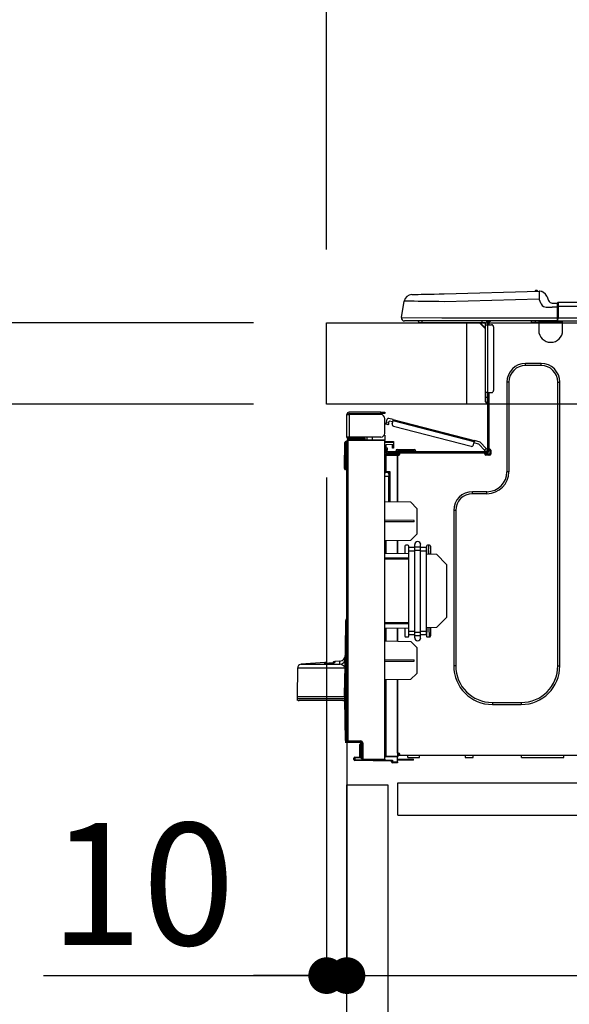
# Model space of a CAD drawing. Extents: x 56059 to 82181, y -32850 to -24450.
# Drawn here: x 62322 to 62592, y -30445 to -29961 of the extents above; entities that cross this region are included whole.
import ezdxf

# ---------------------------------------------------------------- set-up
doc = ezdxf.new("R2010")
doc.units = 0
doc.header["$LTSCALE"] = 50
doc.header["$MEASUREMENT"] = 0
doc.linetypes.add('HIDDEN', pattern=[0.375, 0.25, -0.125])
doc.layers.get('0').update_dxf_attribs({"linetype": 'CONTINUOUS'})
for name, color, linetype in [('121-キャビネット（中）', 253, 'HIDDEN'), ('126-甲板', 2, 'CONTINUOUS'), ('150-機器', 8, 'CONTINUOUS'), ('166-寸法B', 11, 'CONTINUOUS')]:
    doc.layers.add(name, color=color, linetype=linetype)
doc.styles.add('KH001', font='txt')
doc.dimstyles.new('KH1xx030', dxfattribs={"dimscale": 30, "dimtxt": 2, "dimasz": 0.6, "dimexe": 0.3, "dimexo": 1.2, "dimgap": 0.5, "dimtad": 3, "dimdec": 1, "dimdsep": 46, "dimlunit": 6, "dimtxsty": 'KH001', "dimblk": 'DOT', "dimcen": 1, "dimdle": 1, "dimclrd": 256, "dimclre": 256, "dimclrt": 256, "dimadec": 0, "dimazin": 0, "dimtfac": 1, "dimtdec": 1, "dimtix": 1, "dimtmove": 2, "dimatfit": 3, "dimldrblk": 'CLOSEDBLANK', "dimfxl": 1, "dimtolj": 1, "dimtzin": 0, "dimlwd": -1, "dimlwe": -1, "dimarcsym": 0})

# ---------------------------------------------------------------- blocks, each defined once
blk = doc.blocks.new('_Dot')
at = {"color": 0, "linetype": 'ByBlock', "lineweight": -2}
blk.add_line((-0.5, 0), (-1, 0), dxfattribs=at)
at = {"color": 0, "linetype": 'ByBlock', "const_width": 0.5}
blk.add_lwpolyline([(-0.25, 0, 1), (0.25, 0, 1)], format="xyb", close=True, dxfattribs=at)
blk = doc.blocks.new('*D267')
at = {"layer": '166-寸法B', "transparency": 16777216}
for p, q in [((62472.43, -30073.82), (62472.43, -29691.63)), ((63122.43, -30073.82), (63122.43, -29691.63)), ((62490.43, -29700.63), (63104.43, -29700.63))]:
    blk.add_line(p, q, dxfattribs=at)
at = {"layer": '166-寸法B', "transparency": 16777216, "xscale": 18, "yscale": 18, "zscale": 18, "rotation": 180}
blk.add_blockref('_Dot', (62472.43, -29700.63), dxfattribs=at)
at = {"layer": '166-寸法B', "transparency": 16777216, "xscale": 18, "yscale": 18, "zscale": 18}
blk.add_blockref('_Dot', (63122.43, -29700.63), dxfattribs=at)
at = {"layer": '166-寸法B', "transparency": 16777216, "insert": (62797.43, -29655.63), "char_height": 60, "attachment_point": 5, "style": 'KH001'}
blk.add_mtext('\\A1;650', dxfattribs=at)
blk = doc.blocks.new('_ClosedBlank')
at = {"color": 0, "linetype": 'ByBlock', "lineweight": -2}
for p, q in [((-1, 0.167), (0, 0)), ((-1, 0.167), (-1, -0.167)), ((0, 0), (-1, -0.167))]:
    blk.add_line(p, q, dxfattribs=at)
blk = doc.blocks.new('*D269')
at = {"layer": '166-寸法B', "transparency": 16777216}
for p, q in [((62436.43, -30109.82), (62107.66, -30109.82)), ((62116.66, -30951.82), (62116.66, -30127.82)), ((62436.96, -30969.82), (62107.66, -30969.82))]:
    blk.add_line(p, q, dxfattribs=at)
at = {"layer": '166-寸法B', "transparency": 16777216, "xscale": 18, "yscale": 18, "zscale": 18}
for p, rotation in [((62116.66, -30109.82), 90), ((62116.66, -30969.82), 270)]:
    blk.add_blockref('_Dot', p, dxfattribs=dict(at, rotation=rotation))
at = {"layer": '166-寸法B', "transparency": 16777216, "insert": (62066.63, -30539.82), "char_height": 60, "attachment_point": 5, "rotation": 90, "style": 'KH001'}
blk.add_mtext('\\A1;860(910)', dxfattribs=at)
blk = doc.blocks.new('*D270')
at = {"layer": '166-寸法B', "transparency": 16777216}
for p, q in [((62458.13, -29269.82), (62107.66, -29269.82)), ((62116.66, -30091.82), (62116.66, -29287.82)), ((62436.43, -30109.82), (62107.66, -30109.82))]:
    blk.add_line(p, q, dxfattribs=at)
at = {"layer": '166-寸法B', "transparency": 16777216, "xscale": 18, "yscale": 18, "zscale": 18}
for p, rotation in [((62116.66, -29269.82), 90), ((62116.66, -30109.82), 270)]:
    blk.add_blockref('_Dot', p, dxfattribs=dict(at, rotation=rotation))
at = {"layer": '166-寸法B', "transparency": 16777216, "insert": (62066.63, -29689.82), "char_height": 60, "attachment_point": 5, "rotation": 90, "style": 'KH001'}
blk.add_mtext('\\A1;840(790)', dxfattribs=at)
blk = doc.blocks.new('*D272')
at = {"layer": '166-寸法B', "transparency": 16777216}
for p, q in [((62420.96, -28569.82), (61837.66, -28569.82)), ((61846.66, -30951.82), (61846.66, -28587.82)), ((62436.96, -30969.82), (61837.66, -30969.82))]:
    blk.add_line(p, q, dxfattribs=at)
at = {"layer": '166-寸法B', "transparency": 16777216, "xscale": 18, "yscale": 18, "zscale": 18}
for p, rotation in [((61846.66, -28569.82), 90), ((61846.66, -30969.82), 270)]:
    blk.add_blockref('_Dot', p, dxfattribs=dict(at, rotation=rotation))
at = {"layer": '166-寸法B', "transparency": 16777216, "insert": (61797.85, -29769.82), "char_height": 60, "attachment_point": 5, "rotation": 90, "style": 'KH001'}
blk.add_mtext('\\A1;2,400', dxfattribs=at)
blk = doc.blocks.new('*D273')
at = {"layer": '166-寸法B', "transparency": 16777216}
for p, q in [((62458.13, -29269.82), (61972.66, -29269.82)), ((61981.66, -30951.82), (61981.66, -29287.82)), ((62436.96, -30969.82), (61972.66, -30969.82))]:
    blk.add_line(p, q, dxfattribs=at)
at = {"layer": '166-寸法B', "transparency": 16777216, "xscale": 18, "yscale": 18, "zscale": 18}
for p, rotation in [((61981.66, -29269.82), 90), ((61981.66, -30969.82), 270)]:
    blk.add_blockref('_Dot', p, dxfattribs=dict(at, rotation=rotation))
at = {"layer": '166-寸法B', "transparency": 16777216, "insert": (61932.85, -30119.82), "char_height": 60, "attachment_point": 5, "rotation": 90, "style": 'KH001'}
blk.add_mtext('\\A1;1,700', dxfattribs=at)
blk = doc.blocks.new('*D276')
at = {"layer": '166-寸法B', "linetype": 'ByBlock', "transparency": 16777216}
for p, q in [((62472.43, -30185.82), (62472.43, -30439.63)), ((62482.43, -30185.82), (62482.43, -30439.63)), ((62333.22, -30430.63), (62472.43, -30430.63)), ((62454.43, -30430.63), (62436.43, -30430.63)), ((62472.43, -30430.63), (62482.43, -30430.63)), ((62472.43, -30430.63), (62482.43, -30430.63)), ((62500.43, -30430.63), (62518.43, -30430.63))]:
    blk.add_line(p, q, dxfattribs=at)
at = {"layer": '166-寸法B', "transparency": 16777216, "xscale": 18, "yscale": 18, "zscale": 18}
blk.add_blockref('_Dot', (62472.43, -30430.63), dxfattribs=at)
at = {"layer": '166-寸法B', "transparency": 16777216, "xscale": 18, "yscale": 18, "zscale": 18, "rotation": 180}
blk.add_blockref('_Dot', (62482.43, -30430.63), dxfattribs=at)
at = {"layer": '166-寸法B', "transparency": 16777216, "insert": (62381.87, -30385.63), "char_height": 60, "attachment_point": 5, "style": 'KH001'}
blk.add_mtext('\\A1;10', dxfattribs=at)
blk = doc.blocks.new('*D277')
at = {"layer": '166-寸法B', "transparency": 16777216}
for p, q in [((62482.43, -30353.59), (62482.43, -30439.63)), ((63122.43, -30353.59), (63122.43, -30439.63)), ((62500.43, -30430.63), (63104.43, -30430.63))]:
    blk.add_line(p, q, dxfattribs=at)
at = {"layer": '166-寸法B', "transparency": 16777216, "xscale": 18, "yscale": 18, "zscale": 18, "rotation": 180}
blk.add_blockref('_Dot', (62482.43, -30430.63), dxfattribs=at)
at = {"layer": '166-寸法B', "transparency": 16777216, "xscale": 18, "yscale": 18, "zscale": 18}
blk.add_blockref('_Dot', (63122.43, -30430.63), dxfattribs=at)
at = {"layer": '166-寸法B', "transparency": 16777216, "insert": (62802.43, -30385.63), "char_height": 60, "attachment_point": 5, "style": 'KH001'}
blk.add_mtext('\\A1;640', dxfattribs=at)
blk = doc.blocks.new('*D279')
at = {"layer": '166-寸法B', "transparency": 16777216}
for p, q in [((62436.43, -30149.82), (62242.66, -30149.82)), ((62251.66, -30851.82), (62251.66, -30167.82)), ((62438.06, -30869.82), (62242.66, -30869.82))]:
    blk.add_line(p, q, dxfattribs=at)
at = {"layer": '166-寸法B', "transparency": 16777216, "xscale": 18, "yscale": 18, "zscale": 18}
for p, rotation in [((62251.66, -30149.82), 90), ((62251.66, -30869.82), 270)]:
    blk.add_blockref('_Dot', p, dxfattribs=dict(at, rotation=rotation))
at = {"layer": '166-寸法B', "transparency": 16777216, "insert": (62206.66, -30509.82), "char_height": 60, "attachment_point": 5, "rotation": 90, "style": 'KH001'}
blk.add_mtext('\\A1;720', dxfattribs=at)
blk = doc.blocks.new('*D280')
at = {"layer": '166-寸法B', "transparency": 16777216}
for p, q in [((62251.66, -29969.48), (62251.66, -30109.82)), ((62251.66, -30091.82), (62251.66, -30073.82)), ((62436.43, -30109.82), (62242.66, -30109.82)), ((62251.66, -30149.82), (62251.66, -30109.82)), ((62251.66, -30149.82), (62251.66, -30109.82)), ((62436.43, -30149.82), (62242.66, -30149.82)), ((62251.66, -30167.82), (62251.66, -30185.82))]:
    blk.add_line(p, q, dxfattribs=at)
at = {"layer": '166-寸法B', "transparency": 16777216, "xscale": 18, "yscale": 18, "zscale": 18}
for p, rotation in [((62251.66, -30109.82), 270), ((62251.66, -30149.82), 90)]:
    blk.add_blockref('_Dot', p, dxfattribs=dict(at, rotation=rotation))
at = {"layer": '166-寸法B', "transparency": 16777216, "insert": (62206.66, -30020.73), "char_height": 60, "attachment_point": 5, "rotation": 90, "style": 'KH001'}
blk.add_mtext('\\A1;40', dxfattribs=at)
blk = doc.blocks.new('*D282')
at = {"layer": '166-寸法B', "transparency": 16777216}
for p, q in [((62472.43, -30073.82), (62472.43, -29826.63)), ((63119.43, -30073.82), (63119.43, -29826.63)), ((63101.43, -29835.63), (62490.43, -29835.63))]:
    blk.add_line(p, q, dxfattribs=at)
at = {"layer": '166-寸法B', "transparency": 16777216, "xscale": 18, "yscale": 18, "zscale": 18, "rotation": 180}
blk.add_blockref('_Dot', (62472.43, -29835.63), dxfattribs=at)
at = {"layer": '166-寸法B', "transparency": 16777216, "xscale": 18, "yscale": 18, "zscale": 18}
blk.add_blockref('_Dot', (63119.43, -29835.63), dxfattribs=at)
at = {"layer": '166-寸法B', "transparency": 16777216, "insert": (62795.93, -29790.63), "char_height": 60, "attachment_point": 5, "style": 'KH001'}
blk.add_mtext('\\A1;647', dxfattribs=at)

msp = doc.modelspace()

# ---------------------------------------------------------------- linework, layer by layer
at = {"layer": '121-キャビネット（中）', "linetype": 'Continuous', "ltscale": 2}
msp.add_line((62507.43, -30335.82), (63106.43, -30335.82), dxfattribs=at)
at = {"layer": '121-キャビネット（中）', "linetype": 'Continuous'}
for p, q in [((62507.43, -30351.82), (62507.43, -30335.82)), ((62507.43, -30335.82), (62607.43, -30335.82)), ((62507.43, -30351.82), (62607.43, -30351.82))]:
    msp.add_line(p, q, dxfattribs=at)
msp.add_lwpolyline([(62482.43, -30336.82), (62502.43, -30336.82), (62502.43, -30869.82), (62482.43, -30869.82)], close=True, dxfattribs=at)
at = {"layer": '126-甲板'}
msp.add_line((62541.43, -30149.82), (62541.43, -30109.82), dxfattribs=at)
msp.add_lwpolyline([(62472.43, -30109.82), (63119.43, -30109.82), (63119.43, -30149.82), (62472.43, -30149.82)], close=True, dxfattribs=at)
at = {"layer": '150-機器', "color": 13, "linetype": 'Continuous'}
for p, q in [((62530.26, -30095.55), (62576.89, -30094.33)), ((62576.89, -30094.33), (62576.89, -30094.4)), ((62576.89, -30094.4), (62576.9, -30094.63)), ((62576.9, -30094.63), (62576.91, -30094.99)), ((62576.91, -30094.99), (62576.92, -30095.47)), ((62576.99, -30094.33), (62576.99, -30094.33)), ((62509.18, -30107.23), (62510.54, -30099.22)), ((62510.74, -30099.23), (62510.54, -30099.22)), ((62511.35, -30099.23), (62510.74, -30099.23)), ((62512.33, -30099.24), (62511.35, -30099.23)), ((62513.69, -30099.26), (62512.33, -30099.24)), ((62515.38, -30099.28), (62513.69, -30099.26)), ((62514.3, -30095.97), (62514.5, -30095.96)), ((62514.5, -30095.96), (62515.08, -30095.95)), ((62515.08, -30095.95), (62516.04, -30095.92)), ((62517.38, -30099.31), (62515.38, -30099.28)), ((62516.04, -30095.92), (62517.35, -30095.89)), ((62517.35, -30095.89), (62518.98, -30095.84)), ((62519.65, -30099.33), (62517.38, -30099.31)), ((62518.98, -30095.84), (62520.88, -30095.79)), ((62522.13, -30099.36), (62519.65, -30099.33)), ((62520.88, -30095.79), (62523.02, -30095.74)), ((62524.78, -30099.4), (62522.13, -30099.36)), ((62523.02, -30095.74), (62525.33, -30095.68)), ((62527.54, -30099.43), (62524.78, -30099.4)), ((62525.33, -30095.68), (62527.77, -30095.61)), ((62530.36, -30099.46), (62527.54, -30099.43)), ((62527.77, -30095.61), (62530.26, -30095.55)), ((62576.99, -30098.24), (62530.36, -30099.46)), ((62576.92, -30095.47), (62576.94, -30096.07)), ((62576.94, -30096.07), (62576.95, -30096.74)), ((62576.95, -30096.74), (62576.97, -30097.48)), ((62576.97, -30097.48), (62576.99, -30098.24)), ((62577.91, -30100.43), (62576.99, -30098.24)), ((62580.61, -30096.74), (62581.52, -30098.93)), ((62580.61, -30096.74), (62581.52, -30098.93)), ((62580.61, -30096.74), (62580.61, -30096.74)), ((62581.52, -30098.93), (62581.52, -30098.93)), ((62583.33, -30100.13), (62585.94, -30100.13)), ((62585.94, -30101.7), (62585.94, -30100.03)), ((62585.94, -30100.13), (62585.94, -30101.7)), ((62586.23, -30099.74), (62940.05, -30099.74)), ((62586.23, -30099.74), (62586.23, -30099.78)), ((62586.23, -30099.78), (62586.23, -30099.89)), ((62586.23, -30099.89), (62586.23, -30100.07)), ((62586.23, -30100.07), (62586.23, -30100.31)), ((62577.91, -30100.43), (62578.44, -30101.29)), ((62578.44, -30101.29), (62579.05, -30101.74)), ((62579.05, -30101.74), (62580.37, -30102.07)), ((62580.37, -30102.07), (62583.33, -30102.09)), ((62585.94, -30102.09), (62583.33, -30102.09)), ((62585.94, -30100.62), (62585.94, -30101.7)), ((62585.94, -30108.35), (62585.94, -30101.7)), ((62586.23, -30101.7), (62585.94, -30101.7)), ((62586.23, -30100.31), (62586.23, -30100.61)), ((62586.23, -30100.61), (62586.23, -30100.95)), ((62586.23, -30100.95), (62586.23, -30101.32)), ((62586.23, -30101.32), (62586.23, -30101.7)), ((62586.23, -30101.7), (62586.23, -30107.47)), ((62586.23, -30101.7), (62940.05, -30101.7)), ((62509.18, -30107.23), (62529, -30107.47)), ((62529, -30108.94), (62510.63, -30108.94)), ((62519.39, -30109.82), (62518.41, -30109.82)), ((62519.39, -30109.82), (62519.39, -30108.94)), ((62548.76, -30109.82), (62519.39, -30109.82)), ((62529, -30107.47), (62585.94, -30107.47)), ((62585.94, -30108.94), (62529, -30108.94)), ((62547.63, -30109.82), (62550.57, -30112.76)), ((62547.9, -30109.82), (62550.57, -30112.5)), ((62548.76, -30108.94), (62548.76, -30109.82)), ((62550.57, -30109.82), (62548.76, -30109.82)), ((62550.57, -30110.8), (62550.57, -30109.82)), ((62551.16, -30109.04), (62551.35, -30109.04)), ((62551.35, -30109.04), (62551.35, -30109.24)), ((62551.55, -30109.43), (62551.55, -30109.82)), ((62551.55, -30109.82), (62551.55, -30110.8)), ((62552.14, -30109.14), (62552.14, -30110.8)), ((62552.72, -30109.14), (62552.14, -30109.14)), ((62573.1, -30109.68), (62573.07, -30108.94)), ((62575.06, -30109.63), (62573.1, -30109.68)), ((62575.06, -30109.63), (62575.03, -30108.94)), ((62575.63, -30109.62), (62575.06, -30109.63)), ((62576.18, -30109.6), (62575.63, -30109.62)), ((62576.69, -30109.59), (62576.18, -30109.6)), ((62576.71, -30109.59), (62576.24, -30109.6)), ((62576.71, -30109.59), (62576.69, -30109.59)), ((62576.71, -30108.94), (62576.71, -30109.63)), ((62576.71, -30109.63), (62588.46, -30109.63)), ((62576.71, -30109.63), (62576.71, -30113.54)), ((62577.3, -30108.94), (62577.3, -30109.04)), ((62577.3, -30109.04), (62587.87, -30109.04)), ((62577.97, -30108.94), (62577.97, -30109.04)), ((62577.97, -30108.94), (62577.97, -30109.04)), ((62581.22, -30109.04), (62581.22, -30108.94)), ((62581.22, -30109.04), (62581.22, -30108.94)), ((62582.2, -30109.04), (62582.2, -30108.94)), ((62582.2, -30109.04), (62582.2, -30108.94)), ((62582.2, -30109.04), (62582.2, -30108.94)), ((62582.2, -30109.04), (62582.2, -30108.94)), ((62582.2, -30108.94), (62582.2, -30109.04)), ((62582.2, -30108.94), (62582.2, -30109.04)), ((62582.2, -30108.94), (62582.2, -30109.04)), ((62582.2, -30108.94), (62582.2, -30109.04)), ((62584.16, -30109.04), (62584.16, -30108.94)), ((62585.94, -30108.35), (62585.94, -30108.94)), ((62585.94, -30108.94), (62940.34, -30108.94)), ((62586.23, -30107.47), (62940.05, -30107.47)), ((62587.87, -30109.04), (62587.87, -30108.94)), ((62588.46, -30109.63), (62588.46, -30108.94)), ((62588.46, -30113.54), (62588.46, -30109.63)), ((62550.57, -30144.09), (62550.57, -30110.8)), ((62550.57, -30110.8), (62551.55, -30110.8)), ((62551.55, -30110.8), (62551.55, -30144.09)), ((62551.55, -30110.8), (62553.51, -30110.8)), ((62554.49, -30111.78), (62554.49, -30143.11)), ((62577.88, -30129.8), (62570.25, -30129.8)), ((62570.25, -30130.77), (62570.25, -30129.8)), ((62577.88, -30130.77), (62570.25, -30130.77)), ((62577.88, -30130.77), (62577.88, -30129.8)), ((62561.05, -30139), (62561.05, -30183.05)), ((62562.02, -30139), (62561.05, -30139)), ((62562.02, -30139), (62562.02, -30183.05)), ((62586.11, -30139), (62587.09, -30139)), ((62586.11, -30278.41), (62586.11, -30139)), ((62587.09, -30278.41), (62587.09, -30139)), ((62550.57, -30146.44), (62550.57, -30144.09)), ((62551.55, -30144.09), (62550.57, -30144.09)), ((62550.57, -30146.44), (62551.35, -30146.44)), ((62550.57, -30148.59), (62550.57, -30146.44)), ((62551.35, -30144.09), (62551.35, -30146.44)), ((62551.35, -30146.44), (62551.55, -30146.44)), ((62551.35, -30146.44), (62551.35, -30149.38)), ((62551.55, -30144.09), (62551.55, -30172.68)), ((62551.55, -30144.09), (62553.51, -30144.09)), ((62552.14, -30144.09), (62552.14, -30171.99)), ((62551.35, -30149.38), (62551.55, -30149.38)), ((62482.43, -30154.84), (62482.43, -30154.94)), ((62482.43, -30166), (62482.43, -30154.94)), ((62482.43, -30154.94), (62483.51, -30154.94)), ((62483.02, -30154.84), (62483.02, -30154.94)), ((62499.07, -30153.76), (62483.51, -30153.76)), ((62483.51, -30154.35), (62499.07, -30154.35)), ((62483.51, -30154.94), (62483.51, -30166)), ((62499.07, -30154.94), (62483.51, -30154.94)), ((62492.81, -30154.35), (62492.81, -30154.94)), ((62497.51, -30154.94), (62497.51, -30154.35)), ((62499.07, -30154.35), (62499.07, -30153.76)), ((62499.07, -30153.76), (62501.03, -30153.76)), ((62501.03, -30154.35), (62499.07, -30154.35)), ((62501.03, -30153.76), (62501.03, -30154.35)), ((62501.03, -30164.04), (62501.03, -30156.9)), ((62501.83, -30158.76), (62502.22, -30157.24)), ((62505.21, -30157.41), (62502.94, -30156.82)), ((62502.97, -30159.05), (62503.21, -30158.1)), ((62504.92, -30158.54), (62503.21, -30158.1)), ((62504.67, -30159.49), (62505.06, -30157.97)), ((62505.06, -30157.97), (62505.09, -30157.86)), ((62545.02, -30168.31), (62505.06, -30157.97)), ((62505.09, -30157.86), (62505.12, -30157.76)), ((62505.12, -30157.76), (62505.15, -30157.66)), ((62505.15, -30157.66), (62505.17, -30157.57)), ((62505.17, -30157.57), (62505.19, -30157.5)), ((62505.19, -30157.5), (62505.2, -30157.45)), ((62505.2, -30157.45), (62505.21, -30157.42)), ((62505.21, -30157.41), (62545.16, -30167.74)), ((62505.21, -30157.42), (62505.21, -30157.41)), ((62501.58, -30159.7), (62501.59, -30159.68)), ((62502.72, -30160), (62501.58, -30159.7)), ((62501.59, -30159.68), (62501.6, -30159.63)), ((62501.6, -30159.63), (62501.62, -30159.54)), ((62501.62, -30159.54), (62501.65, -30159.43)), ((62501.65, -30159.43), (62501.69, -30159.28)), ((62501.69, -30159.28), (62501.73, -30159.12)), ((62501.73, -30159.12), (62501.78, -30158.94)), ((62501.78, -30158.94), (62501.83, -30158.76)), ((62501.83, -30158.76), (62502.97, -30159.05)), ((62502.73, -30159.98), (62502.72, -30160)), ((62502.74, -30159.93), (62502.73, -30159.98)), ((62502.76, -30159.84), (62502.74, -30159.93)), ((62502.79, -30159.72), (62502.76, -30159.84)), ((62502.83, -30159.58), (62502.79, -30159.72)), ((62502.87, -30159.41), (62502.83, -30159.58)), ((62502.92, -30159.23), (62502.87, -30159.41)), ((62502.97, -30159.05), (62502.92, -30159.23)), ((62505.37, -30160.68), (62543.43, -30170.53)), ((62483.51, -30166), (62482.43, -30166)), ((62482.43, -30166), (62482.43, -30166.1)), ((62482.43, -30315.27), (62482.43, -30167.82)), ((62482.43, -30167.82), (62482.92, -30167.82)), ((62482.92, -30167.33), (62501.03, -30167.18)), ((62501.03, -30167.67), (62482.92, -30167.82)), ((62482.92, -30167.82), (62482.92, -30315.27)), ((62483.02, -30166), (62483.02, -30166.1)), ((62499.07, -30166), (62483.51, -30166)), ((62490.75, -30166.59), (62483.51, -30166.59)), ((62490.75, -30167.18), (62483.51, -30167.18)), ((62490.75, -30166), (62490.75, -30166.46)), ((62491.18, -30166.46), (62490.75, -30166.46)), ((62490.75, -30167.18), (62490.75, -30166.59)), ((62490.75, -30166.59), (62491.24, -30166.59)), ((62491.24, -30167.18), (62490.75, -30167.18)), ((62491.18, -30166.46), (62491.18, -30166)), ((62491.24, -30166.46), (62491.18, -30166.46)), ((62491.24, -30166.59), (62491.24, -30166)), ((62491.24, -30166.59), (62491.24, -30167.18)), ((62491.24, -30167.26), (62491.24, -30167.18)), ((62492.11, -30166), (62492.11, -30167.25)), ((62494.92, -30167.23), (62494.92, -30166)), ((62501.03, -30165.02), (62500.77, -30165.02)), ((62500.97, -30164.53), (62501.03, -30164.53)), ((62501.03, -30165.02), (62501.03, -30167.18)), ((62501.03, -30167.18), (62501.03, -30167.67)), ((62501.03, -30324.24), (62501.03, -30167.67)), ((62545.1, -30167.99), (62545.07, -30168.09)), ((62545.12, -30167.9), (62545.1, -30167.99)), ((62545.14, -30167.83), (62545.12, -30167.9)), ((62545.15, -30167.78), (62545.14, -30167.83)), ((62545.16, -30167.75), (62545.15, -30167.78)), ((62547.86, -30168.44), (62545.16, -30167.74)), ((62545.16, -30167.74), (62545.16, -30167.75)), ((62481.16, -30181), (62481.32, -30168.66)), ((62481.65, -30181), (62481.81, -30168.66)), ((62481.81, -30168.66), (62481.81, -30168.17)), ((62481.81, -30168.17), (62481.98, -30168.17)), ((62481.98, -30168.66), (62481.81, -30168.66)), ((62481.98, -30168.66), (62481.98, -30168.17)), ((62481.98, -30168.17), (62482.43, -30168.26)), ((62501.03, -30168.21), (62505.34, -30168.14)), ((62505.34, -30168.63), (62501.03, -30168.7)), ((62505.34, -30169.65), (62501.52, -30169.72)), ((62501.52, -30169.72), (62501.52, -30171.31)), ((62501.52, -30171.31), (62502.11, -30171.31)), ((62501.52, -30172.29), (62501.52, -30171.31)), ((62502.11, -30172.29), (62501.52, -30172.29)), ((62501.52, -30172.68), (62501.52, -30172.29)), ((62501.52, -30172.68), (62501.52, -30174.03)), ((62502.11, -30171.31), (62502.11, -30172.29)), ((62502.11, -30172.68), (62502.11, -30172.29)), ((62504.75, -30170.42), (62504.75, -30170.03)), ((62505.34, -30170.42), (62504.75, -30170.42)), ((62504.75, -30171.4), (62504.75, -30170.42)), ((62505.34, -30171.4), (62504.75, -30171.4)), ((62505.27, -30169.65), (62505.32, -30169.82)), ((62505.32, -30169.82), (62505.34, -30170.03)), ((62505.34, -30168.14), (62505.34, -30168.63)), ((62505.34, -30168.63), (62505.34, -30169.65)), ((62505.34, -30170.03), (62505.34, -30170.42)), ((62505.34, -30170.42), (62505.34, -30171.4)), ((62507.2, -30172.09), (62509.35, -30172.09)), ((62509.35, -30172.09), (62513.27, -30172.09)), ((62509.35, -30172.09), (62509.35, -30172.87)), ((62513.27, -30172.09), (62515.42, -30172.09)), ((62513.27, -30172.09), (62513.27, -30172.87)), ((62544.62, -30169.82), (62545.02, -30168.31)), ((62547.24, -30169.49), (62544.87, -30168.87)), ((62545.04, -30168.2), (62545.02, -30168.31)), ((62545.07, -30168.09), (62545.04, -30168.2)), ((62550.02, -30172.45), (62547.24, -30169.49)), ((62547.86, -30168.44), (62550.88, -30171.65)), ((62550.02, -30172.45), (62550.88, -30171.65)), ((62550.15, -30172.59), (62550.02, -30172.45)), ((62550.28, -30172.73), (62550.15, -30172.59)), ((62550.39, -30172.85), (62550.28, -30172.73)), ((62551.55, -30172.36), (62550.69, -30173.17)), ((62550.88, -30171.65), (62551.01, -30171.79)), ((62551.01, -30171.79), (62551.14, -30171.92)), ((62551.14, -30171.92), (62551.25, -30172.04)), ((62551.25, -30172.04), (62551.35, -30172.15)), ((62551.35, -30172.15), (62551.44, -30172.24)), ((62551.44, -30172.24), (62551.5, -30172.31)), ((62551.5, -30172.31), (62551.54, -30172.35)), ((62551.54, -30172.35), (62551.55, -30172.36)), ((62552.14, -30171.99), (62552.14, -30172.68)), ((62552.14, -30171.99), (62552.72, -30171.99)), ((62552.63, -30171.99), (62552.63, -30174.44)), ((62553.21, -30172.48), (62553.21, -30174.44)), ((62501.51, -30175.13), (62501.03, -30175.13)), ((62501.51, -30174.64), (62507.3, -30174.54)), ((62507.3, -30175.03), (62501.51, -30175.13)), ((62501.51, -30175.13), (62501.51, -30182.95)), ((62501.52, -30174.03), (62507.3, -30174.13)), ((62502.11, -30174.04), (62502.11, -30173.85)), ((62502.11, -30173.85), (62502.7, -30173.85)), ((62550.96, -30173.26), (62502.7, -30173.26)), ((62508.37, -30173.85), (62502.7, -30173.85)), ((62504.07, -30173.85), (62504.07, -30174.07)), ((62506.42, -30172.87), (62506.42, -30173.26)), ((62509.35, -30172.87), (62506.42, -30172.87)), ((62507.3, -30174.54), (62507.3, -30174.13)), ((62508.37, -30174.34), (62507.3, -30174.34)), ((62507.3, -30174.54), (62507.3, -30174.93)), ((62507.3, -30174.68), (62508.3, -30174.7)), ((62507.3, -30197.87), (62507.3, -30174.93)), ((62507.3, -30174.93), (62507.88, -30174.93)), ((62507.3, -30175.03), (62507.3, -30197.87)), ((62508.37, -30174.44), (62508.37, -30173.85)), ((62550.28, -30173.85), (62508.37, -30173.85)), ((62509.35, -30172.87), (62509.35, -30173.26)), ((62513.27, -30172.87), (62509.35, -30172.87)), ((62513.27, -30172.87), (62513.27, -30173.26)), ((62516.21, -30172.87), (62513.27, -30172.87)), ((62516.21, -30172.87), (62516.21, -30173.26)), ((62550.96, -30173.85), (62550.28, -30173.85)), ((62550.28, -30174.44), (62550.28, -30173.85)), ((62552.63, -30174.34), (62550.28, -30174.34)), ((62550.5, -30172.96), (62550.39, -30172.85)), ((62552.43, -30174.83), (62550.47, -30174.83)), ((62550.58, -30173.05), (62550.5, -30172.96)), ((62550.64, -30173.11), (62550.58, -30173.05)), ((62550.68, -30173.15), (62550.64, -30173.11)), ((62550.69, -30173.17), (62550.68, -30173.15)), ((62552.72, -30174.93), (62550.77, -30174.93)), ((62481.16, -30181), (62481.65, -30181)), ((62481.16, -30181.49), (62481.16, -30181)), ((62481.65, -30181), (62482.43, -30181)), ((62481.65, -30181.49), (62481.65, -30181)), ((62481.65, -30181.98), (62481.65, -30181.49)), ((62481.65, -30181.49), (62482.43, -30181.49)), ((62482.43, -30181.98), (62481.65, -30181.98)), ((62501.51, -30182.95), (62501.03, -30182.95)), ((62501.03, -30183.41), (62501.4, -30183.42)), ((62502.99, -30185.41), (62501.03, -30185.37)), ((62501.51, -30182.95), (62503.47, -30182.95)), ((62502.99, -30183.44), (62501.52, -30183.44)), ((62502.29, -30183.44), (62502.99, -30183.45)), ((62502.99, -30184.28), (62502.99, -30183.44)), ((62502.99, -30184.28), (62502.99, -30185.41)), ((62502.99, -30197.8), (62502.99, -30185.41)), ((62503.47, -30182.95), (62503.47, -30197.81)), ((62562.02, -30183.05), (62561.05, -30183.05)), ((62551.26, -30192.84), (62544.11, -30192.84)), ((62544.11, -30193.82), (62544.11, -30192.84)), ((62551.26, -30193.82), (62544.11, -30193.82)), ((62551.26, -30193.82), (62551.26, -30192.84)), ((62513.76, -30197.99), (62501.03, -30197.77)), ((62516.7, -30201.03), (62513.76, -30197.99)), ((62516.7, -30201.03), (62516.7, -30213.74)), ((62534.91, -30202.05), (62534.91, -30278.41)), ((62535.88, -30202.05), (62534.91, -30202.05)), ((62535.88, -30202.05), (62535.88, -30278.41)), ((62515.53, -30206.95), (62501.03, -30206.87)), ((62515.53, -30207.61), (62501.03, -30207.69)), ((62515.53, -30207.61), (62515.53, -30206.95)), ((62513.71, -30216.73), (62516.7, -30213.74)), ((62513.71, -30216.73), (62501.03, -30216.95)), ((62501.51, -30216.94), (62501.51, -30223.07)), ((62507.3, -30223.18), (62507.3, -30216.84)), ((62507.3, -30216.84), (62507.3, -30223.18)), ((62510.82, -30219.67), (62510.82, -30223.24)), ((62512.29, -30219.18), (62511.31, -30219.18)), ((62512.78, -30220.3), (62512.78, -30219.67)), ((62512.78, -30221.99), (62512.78, -30220.3)), ((62515.72, -30220.3), (62512.78, -30220.3)), ((62515.72, -30219.96), (62515.72, -30218.84)), ((62515.72, -30219.96), (62518.65, -30219.96)), ((62515.72, -30221.64), (62515.72, -30219.96)), ((62518.65, -30219.96), (62518.65, -30218.84)), ((62518.65, -30221.64), (62518.65, -30219.96)), ((62521.59, -30220.3), (62518.65, -30220.3)), ((62521.59, -30219.67), (62521.59, -30220.3)), ((62521.59, -30221.99), (62521.59, -30220.3)), ((62523.06, -30219.18), (62522.08, -30219.18)), ((62522.51, -30220.95), (62522.52, -30220.76)), ((62522.51, -30221.13), (62522.51, -30220.95)), ((62522.51, -30221.3), (62522.51, -30221.13)), ((62522.54, -30219.18), (62522.52, -30220.76)), ((62522.52, -30220.76), (62522.58, -30220.76)), ((62522.53, -30223.29), (62522.61, -30219.18)), ((62523.55, -30219.67), (62523.55, -30223.46)), ((62501.03, -30223.07), (62512.78, -30223.27)), ((62501.03, -30225.23), (62512.78, -30225.29)), ((62512.78, -30225.98), (62501.03, -30226.05)), ((62515.72, -30221.99), (62512.78, -30221.99)), ((62512.78, -30261.48), (62512.78, -30221.99)), ((62515.72, -30261.82), (62515.72, -30221.64)), ((62515.72, -30221.64), (62518.65, -30221.64)), ((62518.65, -30261.82), (62518.65, -30221.64)), ((62521.59, -30221.99), (62518.65, -30221.99)), ((62521.59, -30261.48), (62521.59, -30221.99)), ((62521.59, -30223.43), (62526.49, -30223.51)), ((62522.5, -30221.73), (62522.47, -30223.29)), ((62522.48, -30223.44), (62522.47, -30223.29)), ((62522.47, -30223.29), (62523.55, -30223.29)), ((62522.47, -30223.44), (62522.47, -30223.29)), ((62522.5, -30221.44), (62522.51, -30221.3)), ((62522.5, -30221.56), (62522.5, -30221.44)), ((62522.5, -30221.65), (62522.5, -30221.56)), ((62522.5, -30221.71), (62522.5, -30221.65)), ((62522.5, -30221.73), (62522.5, -30221.71)), ((62522.56, -30221.73), (62522.5, -30221.73)), ((62531.38, -30228.58), (62526.49, -30223.51)), ((62531.38, -30228.58), (62531.38, -30254.6)), ((62526.4, -30259.59), (62531.38, -30254.6)), ((62481.57, -30278.13), (62481.84, -30258.43)), ((62481.84, -30315.35), (62481.84, -30256.06)), ((62482.32, -30256.06), (62481.84, -30256.06)), ((62481.94, -30255.76), (62481.96, -30255.74)), ((62481.96, -30255.74), (62482.03, -30255.66)), ((62481.98, -30255.72), (62482.43, -30255.26)), ((62482.03, -30255.66), (62482.15, -30255.54)), ((62482.15, -30255.54), (62482.17, -30255.52)), ((62482.43, -30255.95), (62482.32, -30256.06)), ((62482.32, -30256.06), (62482.32, -30315.35)), ((62501.03, -30257.05), (62512.78, -30257.11)), ((62512.78, -30257.8), (62501.03, -30257.86)), ((62512.78, -30259.82), (62501.03, -30260.03)), ((62507.3, -30266.25), (62507.3, -30259.92)), ((62507.3, -30259.92), (62507.3, -30266.25)), ((62510.82, -30259.86), (62510.82, -30263.73)), ((62526.4, -30259.59), (62521.59, -30259.67)), ((62521.76, -30264.1), (62521.84, -30259.67)), ((62522.92, -30264.22), (62522.76, -30259.65)), ((62523.55, -30259.64), (62523.55, -30263.73)), ((62501.51, -30260.02), (62501.51, -30266.15)), ((62511.31, -30264.22), (62512.29, -30264.22)), ((62512.78, -30263.16), (62512.78, -30261.48)), ((62515.72, -30261.48), (62512.78, -30261.48)), ((62515.72, -30263.16), (62512.78, -30263.16)), ((62512.78, -30263.73), (62512.78, -30263.16)), ((62515.72, -30261.82), (62518.65, -30261.82)), ((62515.72, -30263.51), (62515.72, -30261.82)), ((62515.72, -30263.51), (62518.65, -30263.51)), ((62515.72, -30264.63), (62515.72, -30263.51)), ((62521.59, -30261.48), (62518.65, -30261.48)), ((62518.65, -30263.51), (62518.65, -30261.82)), ((62521.59, -30263.16), (62518.65, -30263.16)), ((62518.65, -30264.63), (62518.65, -30263.51)), ((62521.59, -30263.16), (62521.59, -30261.48)), ((62521.59, -30263.16), (62521.59, -30263.73)), ((62522.08, -30264.22), (62523.06, -30264.22)), ((62501.03, -30266.14), (62513.76, -30266.37)), ((62516.7, -30269.41), (62513.76, -30266.37)), ((62516.7, -30269.41), (62516.7, -30282.12)), ((62471.48, -30276.69), (62459.85, -30277.66)), ((62459.85, -30277.66), (62478.91, -30277.66)), ((62471.48, -30277.22), (62471.48, -30276.69)), ((62474.42, -30277.01), (62473.44, -30277.09)), ((62476.38, -30276.82), (62476.26, -30276.83)), ((62478.94, -30276.07), (62476.38, -30276.28)), ((62476.38, -30276.28), (62476.38, -30276.48)), ((62476.38, -30276.48), (62476.38, -30276.82)), ((62478.91, -30277.52), (62478.92, -30277.01)), ((62478.91, -30277.66), (62478.91, -30277.52)), ((62478.92, -30277.01), (62478.94, -30276.31)), ((62478.94, -30276.31), (62478.94, -30276.07)), ((62478.94, -30276.07), (62478.94, -30276.08)), ((62501.03, -30275.41), (62515.53, -30275.48)), ((62501.03, -30276.22), (62515.53, -30276.15)), ((62515.53, -30276.15), (62515.53, -30275.48)), ((62535.88, -30278.41), (62534.91, -30278.41)), ((62586.11, -30278.41), (62587.09, -30278.41)), ((62458.05, -30279.58), (62457.86, -30293.49)), ((62481.49, -30279.58), (62458.05, -30279.58)), ((62481.39, -30284.67), (62481.49, -30279.58)), ((62481.58, -30279.59), (62481.5, -30284.67)), ((62513.71, -30285.11), (62516.7, -30282.12)), ((62481.24, -30293.47), (62481.39, -30284.67)), ((62481.5, -30284.67), (62481.37, -30293.48)), ((62513.71, -30285.11), (62501.03, -30285.33)), ((62501.51, -30285.32), (62501.51, -30322.66)), ((62507.3, -30321.39), (62507.3, -30285.22)), ((62507.3, -30285.22), (62507.3, -30322.76)), ((62457.86, -30293.49), (62457.87, -30294.48)), ((62457.86, -30293.49), (62481.24, -30293.49)), ((62481.24, -30293.48), (62481.24, -30293.47)), ((62481.24, -30293.49), (62481.24, -30293.48)), ((62481.3, -30293.21), (62481.31, -30293.12)), ((62481.31, -30293.49), (62481.3, -30293.21)), ((62481.31, -30293.12), (62481.32, -30293.1)), ((62481.31, -30293.51), (62481.31, -30293.49)), ((62481.31, -30293.49), (62481.31, -30293.49)), ((62481.32, -30294.48), (62481.31, -30293.51)), ((62481.32, -30293.09), (62481.33, -30293.08)), ((62481.32, -30293.1), (62481.32, -30293.09)), ((62481.33, -30293.08), (62481.33, -30293.09)), ((62481.33, -30293.09), (62481.34, -30293.09)), ((62481.34, -30293.09), (62481.34, -30293.12)), ((62481.34, -30293.12), (62481.35, -30293.21)), ((62481.35, -30293.21), (62481.36, -30293.33)), ((62481.36, -30293.33), (62481.36, -30293.49)), ((62481.37, -30293.49), (62481.36, -30293.48)), ((62481.36, -30293.49), (62481.37, -30294.48)), ((62481.37, -30293.48), (62481.37, -30293.48)), ((62481.37, -30293.48), (62481.37, -30293.49)), ((62481.84, -30293.49), (62481.37, -30293.49)), ((62481.37, -30293.49), (62481.37, -30293.49)), ((62457.87, -30294.48), (62457.87, -30295.45)), ((62457.87, -30294.48), (62481.32, -30294.48)), ((62480.42, -30295.45), (62458.85, -30295.45)), ((62480.42, -30295.45), (62481, -30295.22)), ((62481, -30295.22), (62481.17, -30295.02)), ((62481.17, -30295.02), (62481.26, -30294.82)), ((62481.26, -30294.82), (62481.29, -30294.72)), ((62481.65, -30315.04), (62481.37, -30294.96)), ((62553.9, -30296.42), (62553.9, -30297.4)), ((62553.9, -30296.42), (62568.09, -30296.42)), ((62553.9, -30297.4), (62568.09, -30297.4)), ((62568.09, -30296.42), (62568.09, -30297.4)), ((62481.65, -30315.04), (62481.65, -30316.31)), ((62481.84, -30315.35), (62482.32, -30315.35)), ((62482.32, -30315.35), (62482.44, -30315.36)), ((62489.54, -30315.97), (62482.32, -30315.84)), ((62482.43, -30315.27), (62482.92, -30315.27)), ((62483.12, -30316.01), (62482.63, -30316.01)), ((62482.92, -30315.27), (62489.19, -30315.33)), ((62489.19, -30315.82), (62482.92, -30315.76)), ((62483.12, -30316.01), (62483.12, -30315.86)), ((62489.37, -30316.01), (62483.12, -30316.01)), ((62488.7, -30323.18), (62488.7, -30317.02)), ((62489.18, -30317.02), (62488.7, -30317.02)), ((62489.18, -30317.02), (62489.18, -30323.66)), ((62489.67, -30317.02), (62489.18, -30317.02)), ((62489.19, -30316.53), (62489.67, -30316.53)), ((62489.37, -30315.99), (62489.37, -30315.97)), ((62489.52, -30315.99), (62489.37, -30316.01)), ((62489.37, -30316.01), (62489.37, -30315.99)), ((62489.57, -30316), (62489.51, -30315.99)), ((62489.55, -30315.98), (62489.52, -30315.99)), ((62490.16, -30316.31), (62489.67, -30316.31)), ((62489.67, -30324.15), (62489.67, -30316.31)), ((62490.16, -30316.31), (62490.16, -30324.15)), ((62501.03, -30322.66), (62501.51, -30322.66)), ((62501.51, -30322.66), (62507.3, -30322.76)), ((62507.3, -30321.39), (62507.88, -30321.39)), ((62507.3, -30321.88), (62507.88, -30321.88)), ((62507.3, -30322.47), (62507.88, -30322.47)), ((62507.3, -30322.76), (62507.3, -30323.25)), ((62507.88, -30321.39), (62507.88, -30321.88)), ((62507.88, -30322.47), (62507.88, -30321.88)), ((62507.88, -30321.88), (62508.37, -30321.88)), ((62508.37, -30322.47), (62507.88, -30322.47)), ((62508.37, -30321.88), (62508.37, -30321.88)), ((62508.37, -30322.47), (62508.37, -30321.88)), ((62926.81, -30322.47), (62508.37, -30322.47)), ((62512.29, -30323.45), (62512.29, -30322.47)), ((62518.16, -30323.45), (62518.16, -30322.47)), ((62540.49, -30322.47), (62540.49, -30323.45)), ((62544.4, -30323.45), (62544.4, -30322.47)), ((62568.29, -30323.45), (62568.29, -30322.47)), ((62589.05, -30323.45), (62589.05, -30322.47)), ((62485.86, -30323.71), (62486.34, -30323.71)), ((62485.86, -30324.45), (62485.86, -30323.71)), ((62485.86, -30324.45), (62486.34, -30324.45)), ((62486.34, -30323.22), (62488.7, -30323.18)), ((62489.18, -30323.66), (62486.34, -30323.71)), ((62486.34, -30323.71), (62486.34, -30324.45)), ((62486.34, -30324.45), (62489.84, -30324.51)), ((62504.36, -30325.25), (62486.34, -30324.94)), ((62490.16, -30324.15), (62489.67, -30324.15)), ((62490.16, -30324.15), (62501.03, -30324.24)), ((62501.03, -30324.73), (62490.16, -30324.64)), ((62501.03, -30324.24), (62501.03, -30324.73)), ((62501.03, -30324.71), (62504.84, -30324.77)), ((62507.3, -30323.25), (62501.51, -30323.15)), ((62504.36, -30325.6), (62504.36, -30325.25)), ((62504.84, -30325.6), (62504.36, -30325.6)), ((62504.84, -30324.77), (62504.84, -30325.6)), ((62504.84, -30325.6), (62507.3, -30325.6)), ((62507.3, -30326.09), (62504.85, -30326.09)), ((62507.3, -30325.6), (62507.3, -30323.25)), ((62507.3, -30324.23), (62513.17, -30324.23)), ((62513.17, -30324.82), (62507.3, -30324.82)), ((62507.3, -30325.6), (62507.3, -30326.09)), ((62512.29, -30323.45), (62518.16, -30323.45)), ((62513.17, -30324.23), (62513.17, -30324.82)), ((62513.17, -30324.23), (62515.13, -30324.23)), ((62515.13, -30324.82), (62513.17, -30324.82)), ((62515.13, -30324.82), (62515.13, -30324.23)), ((62540.49, -30323.45), (62544.4, -30323.45)), ((62568.29, -30323.45), (62589.05, -30323.45))]:
    msp.add_line(p, q, dxfattribs=at)
for points in [[(62503.47, -30182.95), (62503.41, -30183.01), (62503.35, -30183.07), (62503.29, -30183.13), (62503.24, -30183.18), (62503.19, -30183.23), (62503.14, -30183.28), (62503.1, -30183.32), (62503.06, -30183.36), (62503.03, -30183.39), (62503.01, -30183.41), (62503, -30183.43), (62502.99, -30183.43), (62502.99, -30183.44)], [(62481.65, -30315.04), (62481.67, -30315.04), (62481.7, -30315.04), (62481.76, -30315.04), (62481.84, -30315.04), (62481.84, -30315.04)], [(62488.7, -30323.18), (62488.7, -30323.19), (62488.71, -30323.2), (62488.73, -30323.22), (62488.76, -30323.25), (62488.79, -30323.28), (62488.83, -30323.32), (62488.87, -30323.36), (62488.92, -30323.41), (62488.97, -30323.46), (62489.03, -30323.52), (62489.09, -30323.58), (62489.15, -30323.64), (62489.18, -30323.66)], [(62504.84, -30324.77), (62504.78, -30324.83), (62504.72, -30324.89), (62504.66, -30324.95), (62504.61, -30325), (62504.56, -30325.06), (62504.51, -30325.1), (62504.47, -30325.14), (62504.43, -30325.18), (62504.4, -30325.21), (62504.38, -30325.23), (62504.37, -30325.25), (62504.36, -30325.25), (62504.36, -30325.25)]]:
    msp.add_lwpolyline(points, dxfattribs=at)
for centre, radius, start, end in [((62575.53, -30094.66), 0.784, 23.5498, 159.4502), ((62575.53, -30094.66), 0.784, 23.5498, 92.5103), ((62576.99, -30098.24), 3.92, 22.6199, 91.5), ((62576.99, -30098.24), 3.92, 22.6199, 87.6957), ((62514.4, -30099.88), 3.92, 91.5, 170.3266), ((62583.33, -30098.17), 1.96, 202.6196, 270), ((62583.33, -30098.17), 1.96, 202.6203, 270), ((62586.23, -30100.03), 0.294, 90, 180), ((62510.63, -30107.47), 1.47, 170.3266, 270), ((62518.41, -30108.84), 0.979, 185.7392, 270), ((62550.57, -30109.82), 0.979, 0, 64.1581), ((62550.96, -30109.43), 0.587, 0, 56.4427), ((62550.96, -30109.43), 1.17, 0, 24.6243), ((62552.72, -30108.65), 0.49, 270, 323.1301), ((62589.33, -30109), 3.46, 153.842, 169.2883), ((62553.51, -30111.78), 0.979, 0, 90), ((62582.58, -30113.54), 5.87, 180, 0), ((62570.25, -30139), 9.2, 90, 180), ((62570.25, -30139), 8.22, 90, 180), ((62577.88, -30139), 9.2, 0, 90), ((62577.88, -30139), 8.22, 0, 90), ((62553.51, -30143.11), 0.979, 270, 0), ((62551.35, -30148.59), 0.783, 180, 270), ((62483.51, -30154.84), 1.08, 90, 180), ((62483.51, -30154.84), 0.49, 90, 180), ((62499.07, -30156.9), 1.96, 0, 90), ((62502.79, -30157.39), 0.587, 75.5, 165.5), ((62505.62, -30159.74), 0.979, 165.5, 255.5), ((62483.51, -30166.1), 1.08, 180, 270), ((62482.92, -30167.82), 0.49, 90.5, 180), ((62496.94, -30167.58), 14.03, 179.0003, 180.9997), ((62483.51, -30166.1), 0.49, 180, 270), ((62499.07, -30164.04), 1.96, 270, 0), ((62481.81, -30168.66), 0.49, 90, 179.25), ((62481.56, -30178), 9.34, 88.4993, 91.5007), ((62482.01, -30169.36), 0.705, 53.7718, 92.6206), ((62502.7, -30172.68), 1.17, 180, 270), ((62502.7, -30172.68), 0.587, 180, 270), ((62504.34, -30170.01), 0.414, 356.0965, 55.8364), ((62507.2, -30172.87), 0.783, 90, 180), ((62515.42, -30172.87), 0.783, 0, 90), ((62543.68, -30169.58), 0.979, 255.5, 345.5), ((62550.96, -30172.68), 0.587, 270, 0), ((62550.96, -30172.68), 1.17, 270, 0), ((62552.72, -30172.48), 0.49, 0, 90), ((62501.52, -30175.13), 0.49, 91, 180), ((62508.53, -30174.88), 7.02, 178.0016, 181.9984), ((62507.88, -30174.44), 0.49, 270, 0), ((62550.77, -30174.44), 0.49, 180, 270), ((62552.14, -30174.44), 0.49, 270, 0), ((62552.72, -30174.44), 0.49, 270, 0), ((62481.41, -30172.14), 9.36, 268.5011, 271.4989), ((62481.65, -30181.49), 0.49, 180.75, 270), ((62501.52, -30182.95), 0.49, 180, 270), ((62508.53, -30183.07), 7.02, 179.0015, 182.9981), ((62551.26, -30183.05), 9.79, 270, 0), ((62551.26, -30183.05), 10.77, 270, 0), ((62544.11, -30202.05), 9.2, 90, 180), ((62544.11, -30202.05), 8.22, 90, 180), ((62511.31, -30219.67), 0.49, 90, 180), ((62512.29, -30219.67), 0.49, 0, 90), ((62517.19, -30218.84), 1.47, 90, 180), ((62517.19, -30218.84), 1.47, 0, 90), ((62522.08, -30219.67), 0.49, 90, 180), ((62523.06, -30219.67), 0.49, 0, 90), ((62482.33, -30256.06), 0.49, 136, 180), ((62482.07, -30255.9), 0.196, 135, 173.5462), ((62489.14, -30248.83), 9.94, 223.9033, 226.6897), ((62511.31, -30263.73), 0.49, 180, 270), ((62512.29, -30263.73), 0.49, 270, 0), ((62517.19, -30264.63), 1.47, 180, 270), ((62517.19, -30264.63), 1.47, 270, 0), ((62522.08, -30263.73), 0.49, 180, 270), ((62523.06, -30263.73), 0.49, 270, 0), ((62478.7, -30273.14), 2.94, 274.6786, 359.2), ((62460.01, -30279.61), 1.96, 94.7636, 179.2), ((62471.56, -30277.66), 0.979, 31.072, 94.7371), ((62471.51, -30271.7), 5.52, 269.7408, 275.7037), ((62471.18, -30265.82), 11.41, 272.1215, 274.4159), ((62466.96, -30200.46), 76.9, 273.7962, 274.8311), ((62472.19, -30243.77), 33.31, 273.8399, 277.2241), ((62471.4, -30234.44), 42.67, 274.0631, 276.5531), ((62476.46, -30277.26), 0.979, 94.7373, 159.0928), ((62478.68, -30274.73), 2.94, 274.5374, 359.1922), ((62478.97, -30280.29), 2.64, 29.3305, 91.3255), ((62480.03, -30278.09), 1.54, 323.7536, 358.5087), ((62479.78, -30279.9), 1.74, 10.6053, 31.1407), ((62512.82, -30278.53), 31.26, 179.2673, 181.9375), ((62553.9, -30278.41), 18.99, 180, 270), ((62553.9, -30278.41), 18.01, 180, 270), ((62568.09, -30278.41), 18.99, 270, 0), ((62568.09, -30278.41), 18.01, 270, 0), ((62481.25, -30282.85), 3.28, 84.208, 85.8126), ((62481.23, -30293.96), 0.488, 87.1945, 88.9046), ((62481.23, -30293.47), 0.0217, 283.9455, 337.3408), ((62480.12, -30293.11), 1.19, 342.3369, 355.2256), ((62481.18, -30285.38), 8.11, 270.9232, 271.2866), ((62482.63, -30293.32), 1.27, 180.4344, 187.1014), ((62481.3, -30294.61), 1.14, 86.7917, 86.9534), ((62458.85, -30294.47), 0.979, 180.8, 270), ((62480.42, -30296.42), 0.979, 0.8, 90), ((62480.41, -30294.48), 0.908, 344.5539, 359.8665), ((62480.96, -30294.97), 0.414, 1.7341, 37.5465), ((62481.19, -30287.16), 7.33, 271.014, 271.4127), ((62368.58, -30295.14), 112.8, 0.0902, 0.3343), ((62482.63, -30315.03), 0.979, 180.8, 270), ((62482.33, -30315.35), 0.49, 180, 269), ((62489.33, -30315.6), 7.01, 178.0009, 181.9991), ((62482.92, -30315.27), 0.49, 180, 269.5), ((62496.94, -30315.52), 14.03, 179.0002, 180.9998), ((62489.19, -30317.02), 0.49, 90, 180), ((62496.2, -30316.9), 7.02, 177.0019, 180.9984), ((62489.18, -30316.31), 0.979, 0, 89.5), ((62503.21, -30315.57), 14.02, 179, 181), ((62489.19, -30316.31), 0.49, 0, 89.5), ((62501.52, -30322.66), 0.49, 180, 269), ((62508.53, -30322.9), 7.02, 178.0016, 181.9984), ((62507.88, -30321.88), 0.49, 0, 90), ((62486.35, -30323.71), 0.49, 91, 180), ((62486.35, -30324.45), 0.49, 180, 269), ((62493.35, -30323.47), 7.01, 178.0009, 181.9991), ((62493.35, -30324.7), 7.02, 178.001, 181.999), ((62490.16, -30324.15), 0.49, 180, 269.5), ((62504.17, -30324.39), 14.01, 178.999, 181.001), ((62504.85, -30325.6), 0.49, 180, 270), ((62511.86, -30325.72), 7.02, 179.0014, 182.9984)]:
    msp.add_arc(centre, radius, start, end, dxfattribs=at)

# ---------------------------------------------------------------- dimensions: what is measured, and where the dimension line sits
at = {"layer": '166-寸法B'}
for base, p1, p2, picture, middle in [((61846.66, -28569.82), (62472.96, -30969.82), (62456.96, -28569.82), '*D272', (61797.85, -29769.82)), ((61981.66, -29269.82), (62472.96, -30969.82), (62494.13, -29269.82), '*D273', (61932.85, -30119.82)), ((62251.66, -30149.82), (62474.06, -30869.82), (62472.43, -30149.82), '*D279', (62206.66, -30509.82))]:
    dim = msp.add_linear_dim(base=base, p1=p1, p2=p2, angle=90, dimstyle='KH1xx030', dxfattribs=at)
    dim.commit()
    dim.dimension.update_dxf_attribs({"geometry": picture, "text_midpoint": middle})
for base, p1, p2, override, picture, middle in [((62116.66, -29269.82), (62472.43, -30109.82), (62494.13, -29269.82), {"dimpost": '(790)'}, '*D270', (62066.63, -29689.82)), ((62116.66, -30109.82), (62472.96, -30969.82), (62472.43, -30109.82), {"dimpost": '(910)'}, '*D269', (62066.63, -30539.82))]:
    dim = msp.add_linear_dim(base=base, p1=p1, p2=p2, angle=90, dimstyle='KH1xx030', override=override, dxfattribs=at)
    dim.commit()
    dim.dimension.update_dxf_attribs({"geometry": picture, "text_midpoint": middle})
for base, p1, p2, picture, middle in [((63122.43, -29700.63), (62472.43, -30109.82), (63122.43, -30109.82), '*D267', (62797.43, -29655.63)), ((62472.43, -29835.63), (63119.43, -30109.82), (62472.43, -30109.82), '*D282', (62795.93, -29790.63)), ((63122.43, -30430.63), (62482.43, -30317.59), (63122.43, -30317.59), '*D277', (62802.43, -30385.63))]:
    dim = msp.add_linear_dim(base=base, p1=p1, p2=p2, dimstyle='KH1xx030', dxfattribs=at)
    dim.commit()
    dim.dimension.update_dxf_attribs({"geometry": picture, "text_midpoint": middle})
dim = msp.add_linear_dim(base=(62251.66, -30109.82), p1=(62472.43, -30149.82), p2=(62472.43, -30109.82), angle=90, dimstyle='KH1xx030', override={"dimtmove": 1}, dxfattribs=at)
dim.commit()
dim.dimension.update_dxf_attribs({"geometry": '*D280', "text_midpoint": (62264.57, -30020.73), "dimtype": 128})
dim = msp.add_linear_dim(base=(62482.43, -30430.63), p1=(62472.43, -30149.82), p2=(62482.43, -30149.82), dimstyle='KH1xx030', override={"dimtmove": 1, "dimfxl": 0.5, "dimarcsym": 1}, dxfattribs=at)
dim.commit()
dim.dimension.update_dxf_attribs({"geometry": '*D276', "text_midpoint": (62381.87, -30385.63), "dimtype": 128})

doc.saveas('drawing.dxf')
